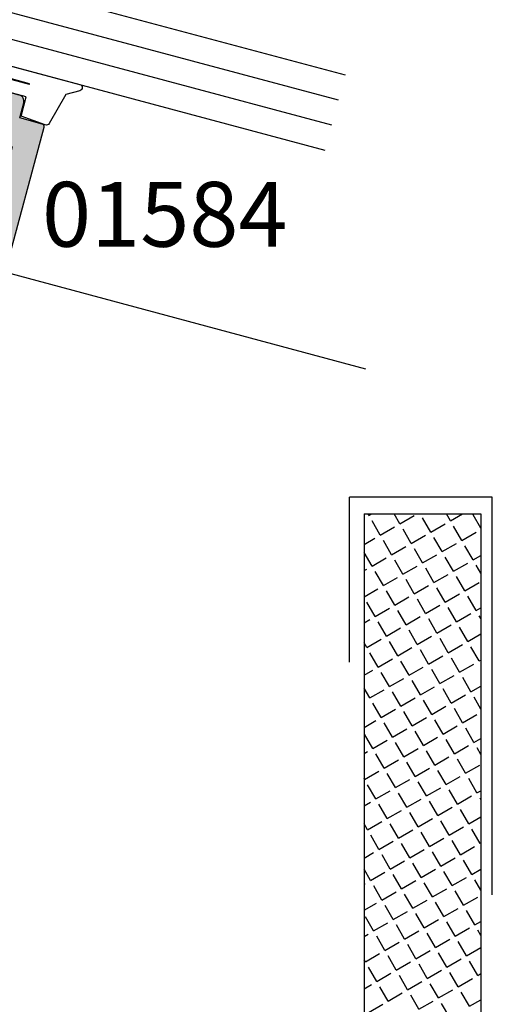
# Model space of a CAD drawing. Extents: x 0 to 354, y 0 to 482.
# Drawn here: x 122 to 158, y 103 to 179 of the extents above; entities that cross this region are included whole.
import ezdxf

# ---------------------------------------------------------------- set-up
doc = ezdxf.new("R2010")
doc.units = 0
doc.layers.get('0').update_dxf_attribs({"linetype": 'CONTINUOUS'})
for name, color, linetype in [('APL_BUILDING', 3, 'CONTINUOUS'), ('APL_HATCH', 253, 'CONTINUOUS'), ('APL_JOINERY', 2, 'CONTINUOUS'), ('APL_NOTES', 7, 'CONTINUOUS')]:
    doc.layers.add(name, color=color, linetype=linetype)
doc.styles.add('ARIAL-BOLD', font='txt')

# ---------------------------------------------------------------- blocks, each defined once
blk = doc.blocks.new('*U45')
at = {"layer": 'APL_HATCH', "linetype": 'CONTINUOUS'}
for points in [[(24.691, 58.611), (12.95, 58.47), (24.75, 58.47)], [(13.009, 58.611), (12.95, 58.47), (24.691, 58.611)], [(13.15, 58.67), (13.009, 58.611), (24.691, 58.611)], [(24.55, 58.67), (13.15, 58.67), (24.691, 58.611)], [(12.95, 58.47), (18.15, 57.07), (24.75, 58.47)], [(12.95, 58.47), (12.95, 56.67), (18.15, 57.07)], [(24.75, 58.47), (18.15, 57.07), (22.45, 56.67)], [(24.75, 58.47), (22.45, 56.67), (24.75, 7.036)], [(18.15, 57.07), (12.95, 56.67), (17.75, 56.67)], [(18.15, 57.07), (18.55, 56.67), (22.45, 56.67)], [(11.396, 56.523), (11.25, 56.17), (12.25, 55.37)], [(15.25, 56.67), (11.396, 56.523), (13.75, 55.37)], [(11.75, 56.67), (11.396, 56.523), (15.25, 56.67)], [(11.396, 56.523), (12.25, 55.37), (13.75, 55.37)], [(11.75, 56.67), (15.25, 56.67), (17.75, 56.67)], [(17.75, 56.67), (12.95, 56.67), (11.75, 56.67)], [(15.25, 56.67), (13.75, 55.37), (15.25, 50.07)], [(22.45, 56.67), (22.45, 34.688), (24.75, 7.036)], [(11.25, 56.17), (11.25, 54.62), (12.25, 55.37)], [(12.25, 55.37), (11.25, 54.62), (12.25, 54.62)], [(13.75, 55.37), (13.75, 49.87), (15.25, 50.07)], [(11.25, 54.62), (11.396, 54.266), (12.25, 54.62)], [(12.25, 54.62), (11.396, 54.266), (12.104, 54.266)], [(11.396, 54.266), (11.75, 54.12), (12.104, 54.266)], [(12.104, 50.973), (11.25, 50.62), (12.25, 50.62)], [(11.396, 50.973), (11.25, 50.62), (12.104, 50.973)], [(11.75, 51.12), (11.396, 50.973), (12.104, 50.973)], [(12.25, 50.62), (11.25, 49.07), (12.25, 49.87)], [(11.25, 50.62), (11.25, 49.07), (12.25, 50.62)], [(12.25, 49.87), (11.25, 49.07), (14.811, 49.009)], [(14.811, 49.009), (13.75, 49.87), (12.25, 49.87)], [(15.25, 50.07), (13.75, 49.87), (14.811, 49.009)], [(11.25, 49.07), (11.396, 48.716), (14.811, 49.009)], [(14.811, 49.009), (11.396, 48.716), (13.75, 48.57)], [(11.396, 48.716), (11.75, 48.57), (13.75, 48.57)], [(-24.677, 36.596), (-24.75, 36.42), (-22.776, 36.331)], [(-24.677, 36.596), (-23.725, 36.67), (-24.5, 36.67)], [(-23.725, 36.67), (-24.677, 36.596), (-22.776, 36.331)], [(-7.104, 36.523), (-7.25, 36.17), (20.146, 36.075)], [(-7.104, 36.523), (18.15, 36.67), (-6.75, 36.67)], [(18.15, 36.67), (-7.104, 36.523), (20.146, 36.075)], [(-24.75, 36.42), (-23.25, 35.17), (-22.776, 36.331)], [(-24.75, 36.42), (-24.75, 7.036), (-23.25, 35.17)], [(-22.776, 36.331), (-23.25, 35.17), (-22.255, 35.47)], [(-7.25, 36.17), (-7.104, 35.816), (20.146, 36.075)], [(20.146, 36.075), (-7.104, 35.816), (18.15, 34.87)], [(-7.104, 35.816), (-6.75, 35.67), (-4.25, 35.67)], [(-7.104, 35.816), (-4.25, 35.67), (18.15, 34.87)], [(20.146, 36.075), (18.15, 34.87), (21.492, 34.487)], [(-23.25, 35.17), (-24.75, 7.036), (-23.25, 32.17)], [(-22.255, 35.47), (-23.25, 35.17), (-22.306, 35.261)], [(-22.306, 35.261), (-23.25, 35.17), (-22.5, 35.17)], [(-4.25, 35.67), (-3.896, 35.523), (18.15, 34.87)], [(-3.896, 35.523), (-3.75, 35.17), (9.75, 34.87)], [(-3.896, 35.523), (9.75, 34.87), (15.375, 34.87)], [(-3.896, 35.523), (15.375, 34.87), (18.15, 34.87)], [(-3.75, 35.17), (-0.95, 34.87), (9.75, 34.87)], [(-3.75, 35.17), (-1.657, 34.577), (-0.95, 34.87)], [(-3.75, 35.17), (-3.75, 33.37), (-1.657, 34.577)], [(-1.657, 34.577), (-3.75, 33.37), (-1.95, 33.87)], [(9.75, 34.87), (-0.95, 34.87), (7.75, 34.87)], [(7.75, 34.87), (7.75, 23.65), (9.75, 23.05)], [(9.75, 34.87), (7.75, 34.87), (9.75, 23.05)], [(15.375, 34.87), (15.694, 34.322), (18.15, 34.87)], [(18.15, 34.87), (15.694, 34.322), (16.88, 34.365)], [(16.88, 34.365), (15.694, 34.322), (16.295, 34.12)], [(18.15, 34.87), (19.42, 34.365), (21.492, 34.487)], [(21.492, 34.487), (19.42, 34.365), (21.827, 34.203)], [(19.42, 34.365), (19.628, 34.218), (21.827, 34.203)], [(19.628, 34.218), (19.87, 34.135), (21.827, 34.203)], [(21.827, 34.203), (19.87, 34.135), (22.604, 29.023)], [(22.257, 34.293), (21.827, 34.203), (22.75, 28.67)], [(21.827, 34.203), (22.604, 29.023), (22.75, 28.67)], [(22.45, 34.688), (22.257, 34.293), (24.75, 7.036)], [(22.257, 34.293), (22.75, 28.67), (24.75, 7.036)], [(-1.95, 33.87), (-3.75, 33.37), (-1.95, 33.37)], [(19.87, 34.135), (20.2, 33.02), (22.604, 29.023)], [(-10.491, 32.811), (-10.55, 32.67), (-2.624, 31.743)], [(-10.55, 32.67), (-10.55, 32.17), (-2.624, 31.743)], [(-10.35, 32.87), (-10.491, 32.811), (-2.624, 31.743)], [(-2.624, 31.743), (-4.25, 32.87), (-10.35, 32.87)], [(-3.896, 33.016), (-4.25, 32.87), (-2.624, 31.743)], [(-1.95, 33.37), (-3.896, 33.016), (-2.624, 31.743)], [(-3.75, 33.37), (-3.896, 33.016), (-1.95, 33.37)], [(20.2, 33.02), (19.87, 31.904), (22.604, 29.023)], [(-23.15, 32.17), (-24.75, 7.036), (-23.009, 32.111)], [(-24.75, 7.036), (-23.15, 32.17), (-23.25, 32.17)], [(-23.009, 32.111), (-24.75, 7.036), (-22.95, 31.97)], [(-22.95, 31.97), (-24.75, 7.036), (-22.95, 26.47)], [(-15.75, 32.17), (-17.575, 31.681), (-2.624, 31.743)], [(-2.624, 31.743), (-10.55, 32.17), (-15.75, 32.17)], [(16.295, 31.919), (15.694, 31.717), (16.88, 31.674)], [(-17.575, 31.681), (-18.911, 30.345), (-8.75, 31.07)], [(-2.624, 31.743), (-17.575, 31.681), (-4.25, 31.07)], [(-17.575, 31.681), (-8.75, 31.07), (-4.25, 31.07)], [(14.35, 31.17), (14.209, 31.111), (22.25, 29.17)], [(22.25, 29.17), (15.375, 31.17), (14.35, 31.17)], [(15.694, 31.717), (15.375, 31.17), (16.88, 31.674)], [(16.88, 31.674), (15.375, 31.17), (18.15, 31.17)], [(18.15, 31.17), (15.375, 31.17), (22.25, 29.17)], [(19.42, 31.674), (18.15, 31.17), (22.604, 29.023)], [(18.15, 31.17), (22.25, 29.17), (22.604, 29.023)], [(19.628, 31.821), (19.42, 31.674), (22.604, 29.023)], [(19.87, 31.904), (19.628, 31.821), (22.604, 29.023)], [(-8.75, 31.07), (-18.911, 30.345), (-8.75, 30.57)], [(-8.75, 30.57), (-18.911, 30.345), (-8.809, 30.428)], [(-8.809, 30.428), (-18.911, 30.345), (-15.75, 30.37)], [(-8.809, 30.428), (-15.75, 30.37), (-12.975, 30.37)], [(-8.809, 30.428), (-12.975, 30.37), (-8.95, 30.37)], [(-5.35, 31.07), (-8.75, 31.07), (-7.35, 31.07)], [(-4.25, 31.07), (-8.75, 31.07), (-5.35, 31.07)], [(-7.35, 31.07), (-7.35, 23.904), (-5.35, 24.325)], [(-5.35, 31.07), (-7.35, 31.07), (-5.35, 24.325)], [(14.209, 31.111), (14.15, 30.97), (18.15, 29.57)], [(14.15, 30.97), (14.15, 29.37), (18.15, 29.57)], [(14.209, 31.111), (18.15, 29.57), (22.25, 29.17)], [(-18.911, 30.345), (-19.4, 28.52), (-17.47, 29.635)], [(-17.47, 29.635), (-19.4, 28.52), (-17.8, 28.52)], [(-15.75, 30.37), (-18.911, 30.345), (-17.02, 29.865)], [(-18.911, 30.345), (-17.47, 29.635), (-17.02, 29.865)], [(-17.02, 29.865), (-17.47, 29.635), (-17.228, 29.718)], [(-15.75, 30.37), (-14.48, 29.865), (-13.294, 29.822)], [(-12.975, 30.37), (-15.75, 30.37), (-13.294, 29.822)], [(-14.48, 29.865), (-13.895, 29.62), (-13.294, 29.822)], [(18.15, 29.57), (14.15, 29.37), (17.75, 29.17)], [(14.15, 29.37), (14.209, 29.228), (17.75, 29.17)], [(14.209, 29.228), (14.35, 29.17), (17.75, 29.17)], [(18.15, 29.57), (18.55, 29.17), (22.25, 29.17)], [(-19.4, 28.52), (-19.4, 26.47), (-17.47, 27.404)], [(-17.8, 28.52), (-19.4, 28.52), (-17.47, 27.404)], [(22.75, 28.67), (22.75, 9.747), (24.75, 7.036)], [(-17.47, 27.404), (-19.4, 26.47), (-17.228, 27.321)], [(-13.895, 27.419), (-14.48, 27.174), (-13.294, 27.217)], [(-17.228, 27.321), (-19.4, 26.47), (-17.02, 27.174)], [(-17.02, 27.174), (-19.4, 26.47), (-15.75, 26.67)], [(-12.975, 26.67), (-19.4, 26.47), (-11.809, 26.611)], [(-15.75, 26.67), (-19.4, 26.47), (-12.975, 26.67)], [(-11.809, 26.611), (-19.4, 26.47), (-11.75, 26.47)], [(-14.48, 27.174), (-15.75, 26.67), (-12.975, 26.67)], [(-13.294, 27.217), (-14.48, 27.174), (-12.975, 26.67)], [(-11.95, 26.67), (-12.975, 26.67), (-11.809, 26.611)], [(-22.95, 26.47), (-24.75, 7.036), (-22.75, 24.67)], [(-22.75, 24.67), (-19.4, 26.47), (-22.95, 26.47)], [(-19.4, 26.47), (-22.75, 24.67), (-15.75, 25.07)], [(-19.4, 26.47), (-15.75, 25.07), (-11.75, 26.47)], [(-11.75, 26.47), (-15.75, 25.07), (-11.75, 24.87)], [(-22.75, 24.67), (-24.75, 7.036), (-22.75, 9.747)], [(-15.75, 25.07), (-22.75, 24.67), (-16.15, 24.67)], [(-15.75, 25.07), (-15.35, 24.67), (-11.75, 24.87)], [(-11.75, 24.87), (-15.35, 24.67), (-11.809, 24.728)], [(-11.809, 24.728), (-15.35, 24.67), (-11.95, 24.67)], [(-5.35, 24.325), (-7.35, 23.904), (-5.394, 24.2)], [(-5.394, 24.2), (-7.35, 23.904), (-5.506, 24.13)], [(-5.506, 24.13), (-7.35, 23.904), (-6.303, 23.934)], [(-6.303, 23.934), (-7.35, 23.904), (-7.093, 23.712)], [(-7.35, 23.904), (-7.269, 23.743), (-7.093, 23.712)], [(7.75, 23.65), (7.788, 23.533), (9.75, 23.05)], [(7.788, 23.533), (7.886, 23.46), (9.75, 23.05)], [(7.886, 23.46), (8.685, 23.176), (9.75, 23.05)], [(8.685, 23.176), (9.473, 22.865), (9.75, 23.05)], [(9.75, 23.05), (9.473, 22.865), (9.709, 22.928)], [(9.709, 22.928), (9.473, 22.865), (9.602, 22.857)], [(-22.75, 9.747), (-24.75, 7.036), (-23.304, 8.337)], [(22.75, 9.747), (23.304, 8.337), (24.75, 7.036)], [(-23.304, 8.337), (-24.75, 7.036), (-23.77, 6.896)], [(23.304, 8.337), (23.77, 6.896), (24.75, 7.036)], [(-24.75, 7.036), (-24.628, 6.708), (-23.77, 6.896)], [(-23.77, 6.896), (-24.628, 6.708), (-23.979, 6.616)], [(24.75, 7.036), (23.77, 6.896), (24.628, 6.708)], [(23.77, 6.896), (23.979, 6.616), (24.628, 6.708)], [(-24.628, 6.708), (-24.32, 6.541), (-23.979, 6.616)], [(24.628, 6.708), (23.979, 6.616), (24.32, 6.541)]]:
    blk.add_solid(points, dxfattribs=at)
blk = doc.blocks.new('01584')
at = {"layer": 'APL_JOINERY'}
blk.add_lwpolyline([(-11.95, 26.67), (-12.975, 26.67, 0.599363), (-14.48, 27.174, -0.39736), (-17.02, 27.174, 0.143225), (-17.47, 27.404, -0.295977), (-17.47, 29.635, 0.143225), (-17.02, 29.865, -0.39736), (-14.48, 29.865, 0.599363), (-12.975, 30.37), (-8.95, 30.37, 0.414214), (-8.75, 30.57), (-8.75, 31.07), (-7.35, 31.07), (-7.35, 23.904, 0.502144), (-7.093, 23.712, -0.016583), (-5.506, 24.13, 0.349937), (-5.35, 24.325), (-5.35, 31.07), (-4.25, 31.07, 0.414214), (-1.95, 33.37), (-1.95, 33.87, -0.414214), (-0.95, 34.87), (7.75, 34.87), (7.75, 23.65, 0.322122), (7.886, 23.46, -0.017126), (9.473, 22.865, 0.53454), (9.75, 23.05), (9.75, 34.87), (15.375, 34.87, 0.599363), (16.88, 34.365, -0.39736), (19.42, 34.365, 0.143225), (19.87, 34.135, -0.295977), (19.87, 31.904, 0.143225), (19.42, 31.674, -0.39736), (16.88, 31.674, 0.599363), (15.375, 31.17), (14.35, 31.17, 0.414214), (14.15, 30.97), (14.15, 29.37, 0.414214), (14.35, 29.17), (17.75, 29.17), (18.15, 29.57), (18.55, 29.17), (22.25, 29.17, -0.414214), (22.75, 28.67), (22.75, 9.747, -0.030609), (23.77, 6.896, 0.867917), (24.75, 7.036), (24.75, 58.47, 0.414214), (24.55, 58.67), (13.15, 58.67, 0.414214), (12.95, 58.47), (12.95, 56.67), (11.75, 56.67, 0.414214), (11.25, 56.17), (11.25, 54.62, 1), (12.25, 54.62), (12.25, 55.37), (13.75, 55.37), (13.75, 49.87), (12.25, 49.87), (12.25, 50.62, 1), (11.25, 50.62), (11.25, 49.07, 0.414214), (11.75, 48.57), (13.75, 48.57, 0.414214), (15.25, 50.07), (15.25, 56.67), (17.75, 56.67), (18.15, 57.07), (18.55, 56.67), (22.45, 56.67), (22.45, 34.688, -0.811954), (21.492, 34.487, 0.297638), (18.15, 36.67), (-6.75, 36.67, 1), (-6.75, 35.67), (-4.25, 35.67, -0.414214), (-3.75, 35.17), (-3.75, 33.37, -0.414214), (-4.25, 32.87), (-10.35, 32.87, 0.414214), (-10.55, 32.67), (-10.55, 32.17), (-15.75, 32.17, 0.414214), (-19.4, 28.52), (-19.4, 26.47), (-22.95, 26.47), (-22.95, 31.97, 0.414214), (-23.15, 32.17), (-23.25, 32.17), (-23.25, 35.17), (-22.5, 35.17, 0.474498), (-22.255, 35.47, 0.356394), (-23.725, 36.67), (-24.5, 36.67, 0.414214), (-24.75, 36.42), (-24.75, 7.036, 0.867917), (-23.77, 6.896, -0.030609), (-22.75, 9.747), (-22.75, 24.67), (-16.15, 24.67), (-15.75, 25.07), (-15.35, 24.67), (-11.95, 24.67, 0.414214), (-11.75, 24.87), (-11.75, 26.47, 0.414214)], format="xyb", close=True, dxfattribs=at)
at = {"layer": 'APL_HATCH', "linetype": 'CONTINUOUS'}
blk.add_blockref('*U45', (0, 0), dxfattribs=at)
blk = doc.blocks.new('*X38')
at = {"color": 0}
for p, q in [((148.561, 140.376), (148.49, 140.499)), ((148.561, 140.376), (148.774, 140.499)), ((149.434, 138.864), (148.799, 139.964)), ((150.946, 139.737), (150.506, 140.499)), ((150.946, 139.737), (152.046, 140.372)), ((153.332, 139.098), (152.697, 140.198)), ((154.844, 139.971), (154.539, 140.499)), ((154.844, 139.971), (155.759, 140.499)), ((157.187, 139.406), (156.594, 140.432)), ((149.434, 138.864), (150.534, 139.499)), ((151.819, 138.225), (151.184, 139.325)), ((153.332, 139.098), (154.432, 139.733)), ((155.717, 138.459), (155.082, 139.559)), ((155.717, 138.459), (156.817, 139.094)), ((148.187, 138.144), (149.022, 138.626)), ((150.307, 137.352), (149.672, 138.452)), ((151.819, 138.225), (152.919, 138.86)), ((154.205, 137.586), (153.57, 138.686)), ((148.795, 136.479), (148.187, 137.532)), ((150.307, 137.352), (151.407, 137.987)), ((152.693, 136.713), (152.058, 137.813)), ((154.205, 137.586), (155.305, 138.221)), ((156.59, 136.947), (155.955, 138.047)), ((148.795, 136.479), (149.895, 137.114)), ((151.18, 135.84), (150.545, 136.939)), ((152.693, 136.713), (153.792, 137.348)), ((155.078, 136.074), (154.443, 137.173)), ((156.59, 136.947), (157.187, 137.291)), ((148.187, 136.128), (148.382, 136.241)), ((149.668, 134.966), (149.033, 136.066)), ((151.18, 135.84), (152.28, 136.475)), ((153.566, 135.2), (152.931, 136.3)), ((155.078, 136.074), (156.178, 136.709)), ((157.187, 135.914), (156.828, 136.534)), ((149.668, 134.966), (150.768, 135.601)), ((152.053, 134.327), (151.418, 135.427)), ((153.566, 135.2), (154.666, 135.835)), ((155.951, 134.561), (155.316, 135.661)), ((148.187, 134.111), (149.255, 134.728)), ((150.541, 133.454), (149.906, 134.554)), ((152.053, 134.327), (153.153, 134.962)), ((154.439, 133.688), (153.804, 134.788)), ((155.951, 134.561), (157.051, 135.196)), ((150.541, 133.454), (151.641, 134.089)), ((152.926, 132.815), (152.291, 133.915)), ((154.439, 133.688), (155.539, 134.323)), ((156.824, 133.049), (156.189, 134.149)), ((149.029, 132.581), (148.394, 133.681)), ((149.029, 132.581), (150.129, 133.216)), ((151.414, 131.942), (150.779, 133.042)), ((152.926, 132.815), (154.026, 133.45)), ((155.312, 132.176), (154.677, 133.276)), ((156.824, 133.049), (157.187, 133.258)), ((148.187, 132.095), (148.616, 132.343)), ((151.414, 131.942), (152.514, 132.577)), ((153.8, 131.303), (153.165, 132.403)), ((155.312, 132.176), (156.412, 132.811)), ((157.187, 132.421), (157.062, 132.636)), ((149.902, 131.069), (149.267, 132.169)), ((149.902, 131.069), (151.002, 131.704)), ((152.287, 130.43), (151.652, 131.529)), ((153.8, 131.303), (154.899, 131.938)), ((156.185, 130.664), (155.55, 131.763)), ((148.39, 130.196), (149.489, 130.831)), ((152.287, 130.43), (153.387, 131.065)), ((154.673, 129.79), (154.038, 130.89)), ((156.185, 130.664), (157.187, 131.242)), ((148.39, 130.196), (148.187, 130.547)), ((150.775, 129.556), (150.14, 130.656)), ((150.775, 129.556), (151.875, 130.191)), ((153.16, 128.917), (152.525, 130.017)), ((154.673, 129.79), (155.773, 130.425)), ((157.058, 129.151), (156.423, 130.251)), ((149.263, 128.683), (148.628, 129.783)), ((149.263, 128.683), (150.363, 129.318)), ((153.16, 128.917), (154.26, 129.552)), ((155.546, 128.278), (154.911, 129.378)), ((157.058, 129.151), (157.187, 129.225)), ((148.187, 128.062), (148.85, 128.445)), ((151.648, 128.044), (151.013, 129.144)), ((151.648, 128.044), (152.748, 128.679)), ((154.034, 127.405), (153.399, 128.505)), ((155.546, 128.278), (156.646, 128.913)), ((150.136, 127.171), (149.501, 128.271)), ((150.136, 127.171), (151.236, 127.806)), ((154.034, 127.405), (155.133, 128.04)), ((156.419, 126.766), (155.784, 127.866)), ((148.624, 126.298), (148.187, 127.055)), ((148.624, 126.298), (149.723, 126.933)), ((152.521, 126.532), (151.886, 127.632)), ((152.521, 126.532), (153.621, 127.167)), ((154.907, 125.893), (154.272, 126.993)), ((156.419, 126.766), (157.187, 127.209)), ((151.009, 125.659), (150.374, 126.759)), ((151.009, 125.659), (152.109, 126.294)), ((153.394, 125.02), (152.759, 126.119)), ((154.907, 125.893), (156.007, 126.528)), ((157.187, 125.436), (156.657, 126.353)), ((148.187, 126.046), (148.211, 126.06)), ((149.497, 124.786), (148.862, 125.885)), ((149.497, 124.786), (150.597, 125.421)), ((153.394, 125.02), (154.494, 125.655)), ((155.78, 124.38), (155.145, 125.48)), ((151.882, 124.146), (151.247, 125.246)), ((151.882, 124.146), (152.982, 124.781)), ((154.268, 123.507), (153.633, 124.607)), ((155.78, 124.38), (156.88, 125.015)), ((148.187, 124.029), (149.084, 124.547)), ((150.37, 123.273), (149.735, 124.373)), ((150.37, 123.273), (151.47, 123.908)), ((154.268, 123.507), (155.367, 124.142)), ((156.653, 122.868), (156.018, 123.968)), ((148.857, 122.4), (148.222, 123.5)), ((152.755, 122.634), (152.12, 123.734)), ((152.755, 122.634), (153.855, 123.269)), ((155.141, 121.995), (154.506, 123.095)), ((156.653, 122.868), (157.187, 123.176)), ((148.857, 122.4), (149.957, 123.035)), ((151.243, 121.761), (150.608, 122.861)), ((151.243, 121.761), (152.343, 122.396)), ((155.141, 121.995), (156.24, 122.63)), ((157.187, 121.944), (156.891, 122.456)), ((148.187, 122.013), (148.445, 122.162)), ((149.731, 120.888), (149.096, 121.988)), ((153.628, 121.122), (152.993, 122.222)), ((153.628, 121.122), (154.728, 121.757)), ((156.014, 120.483), (155.379, 121.583)), ((149.731, 120.888), (150.83, 121.523)), ((152.116, 120.249), (151.481, 121.349)), ((152.116, 120.249), (153.216, 120.884)), ((156.014, 120.483), (157.114, 121.118)), ((148.218, 120.015), (148.187, 120.07)), ((148.218, 120.015), (149.318, 120.65)), ((150.604, 119.376), (149.969, 120.475)), ((154.501, 119.61), (153.866, 120.709)), ((154.501, 119.61), (155.601, 120.245)), ((156.887, 118.97), (156.252, 120.07)), ((149.091, 118.502), (148.456, 119.602)), ((150.604, 119.376), (151.704, 120.011)), ((152.989, 118.736), (152.354, 119.836)), ((152.989, 118.736), (154.089, 119.371)), ((149.091, 118.502), (150.191, 119.137)), ((151.477, 117.863), (150.842, 118.963)), ((155.375, 118.097), (154.74, 119.197)), ((155.375, 118.097), (156.474, 118.732)), ((156.887, 118.97), (157.187, 119.143)), ((157.187, 118.451), (157.125, 118.558)), ((148.187, 117.98), (148.679, 118.264)), ((149.965, 116.99), (149.33, 118.09)), ((151.477, 117.863), (152.577, 118.498)), ((153.862, 117.224), (153.227, 118.324)), ((153.862, 117.224), (154.962, 117.859)), ((149.965, 116.99), (151.064, 117.625)), ((152.35, 116.351), (151.715, 117.451)), ((156.248, 116.585), (155.613, 117.685)), ((156.248, 116.585), (157.187, 117.127)), ((148.452, 116.117), (148.187, 116.577)), ((148.452, 116.117), (149.552, 116.752)), ((150.838, 115.478), (150.203, 116.578)), ((152.35, 116.351), (153.45, 116.986)), ((154.735, 115.712), (154.1, 116.812)), ((154.735, 115.712), (155.835, 116.347)), ((149.325, 114.605), (148.69, 115.705)), ((150.838, 115.478), (151.938, 116.113)), ((153.223, 114.839), (152.588, 115.939)), ((157.121, 115.073), (156.486, 116.172)), ((149.325, 114.605), (150.425, 115.24)), ((151.711, 113.966), (151.076, 115.065)), ((153.223, 114.839), (154.323, 115.474)), ((155.609, 114.2), (154.974, 115.299)), ((155.609, 114.2), (156.708, 114.835)), ((157.121, 115.073), (157.187, 115.111)), ((148.187, 113.947), (148.913, 114.367)), ((150.199, 113.092), (149.564, 114.192)), ((151.711, 113.966), (152.811, 114.601)), ((154.096, 113.326), (153.461, 114.426)), ((154.096, 113.326), (155.196, 113.961)), ((150.199, 113.092), (151.298, 113.727)), ((152.584, 112.453), (151.949, 113.553)), ((156.482, 112.687), (155.847, 113.787)), ((148.686, 112.219), (148.187, 113.085)), ((148.686, 112.219), (149.786, 112.854)), ((151.072, 111.58), (150.437, 112.68)), ((152.584, 112.453), (153.684, 113.088)), ((154.969, 111.814), (154.334, 112.914)), ((154.969, 111.814), (156.069, 112.449)), ((156.482, 112.687), (157.187, 113.094)), ((148.187, 111.931), (148.274, 111.981)), ((149.559, 110.707), (148.924, 111.807)), ((151.072, 111.58), (152.172, 112.215)), ((153.457, 110.941), (152.822, 112.041)), ((157.187, 111.466), (156.72, 112.275)), ((149.559, 110.707), (150.659, 111.342)), ((151.945, 110.068), (151.31, 111.168)), ((153.457, 110.941), (154.557, 111.576)), ((155.842, 110.302), (155.207, 111.402)), ((155.842, 110.302), (156.942, 110.937)), ((148.187, 109.914), (149.147, 110.469)), ((150.432, 109.195), (149.797, 110.295)), ((151.945, 110.068), (153.045, 110.703)), ((154.33, 109.429), (153.695, 110.529)), ((148.92, 108.322), (148.285, 109.421)), ((150.432, 109.195), (151.532, 109.83)), ((152.818, 108.556), (152.183, 109.655)), ((154.33, 109.429), (155.43, 110.064)), ((156.716, 108.79), (156.081, 109.889)), ((148.92, 108.322), (150.02, 108.957)), ((151.306, 107.682), (150.671, 108.782)), ((152.818, 108.556), (153.918, 109.191)), ((155.203, 107.916), (154.568, 109.016)), ((156.716, 108.79), (157.187, 109.061)), ((148.187, 107.898), (148.508, 108.083)), ((149.793, 106.809), (149.158, 107.909)), ((151.306, 107.682), (152.405, 108.317)), ((153.691, 107.043), (153.056, 108.143)), ((155.203, 107.916), (156.303, 108.551)), ((157.187, 107.974), (156.954, 108.377)), ((149.793, 106.809), (150.893, 107.444)), ((152.179, 106.17), (151.544, 107.27)), ((153.691, 107.043), (154.791, 107.678)), ((156.076, 106.404), (155.441, 107.504)), ((148.281, 105.936), (149.381, 106.571)), ((150.666, 105.297), (150.031, 106.397)), ((152.179, 106.17), (153.279, 106.805)), ((154.564, 105.531), (153.929, 106.631)), ((156.076, 106.404), (157.176, 107.039)), ((148.281, 105.936), (148.187, 106.1)), ((150.666, 105.297), (151.766, 105.932)), ((153.052, 104.658), (152.417, 105.758)), ((154.564, 105.531), (155.664, 106.166)), ((156.95, 104.892), (156.315, 105.992)), ((149.154, 104.424), (148.519, 105.524)), ((149.154, 104.424), (150.254, 105.059)), ((151.54, 103.785), (150.905, 104.885)), ((153.052, 104.658), (154.152, 105.293)), ((155.437, 104.019), (154.802, 105.119)), ((156.95, 104.892), (157.187, 105.029)), ((148.187, 103.865), (148.742, 104.186)), ((151.54, 103.785), (152.639, 104.42)), ((153.925, 103.146), (153.29, 104.245)), ((155.437, 104.019), (156.537, 104.654)), ((150.027, 102.912), (149.392, 104.011)), ((150.027, 102.912), (151.127, 103.547)), ((152.413, 102.272), (151.778, 103.372)), ((153.925, 103.146), (155.025, 103.781)), ((156.31, 102.506), (155.675, 103.606)), ((148.515, 102.038), (149.615, 102.673)), ((152.413, 102.272), (153.513, 102.907)), ((154.798, 101.633), (154.163, 102.733)), ((156.31, 102.506), (157.187, 103.012))]:
    blk.add_line(p, q, dxfattribs=at)
blk = doc.blocks.new('9010312R')
at = {"layer": 'APL_JOINERY', "color": 252, "linetype": 'CONTINUOUS', "flags": 128}
blk.add_lwpolyline([(-3.7, -3.112), (-3.7, 3.75, -0.767327), (-3.233, 3.875), (-2.678, 2.914), (-0.17, 2.241, -0.362696), (0.014, 1.979), (-0.15, 0), (-1.7, 0), (-1.7, -2.9), (-0.45, -2.9), (-0.188, -2.074, -0.664018), (0.271, -2.032, -0.25), (0.271, -6.268, -0.664018), (-0.188, -6.226), (-0.45, -5.4), (-2, -5.4), (-2.274, -5.126, 0.668179), (-2.7, -5.303), (-2.7, -6.928), (-3.203, -10.341, -0.929472), (-3.7, -10.304), (-3.7, -4.837, -0.356394), (-2.9, -3.857, 0.356394), (-2.7, -3.612), (-2.7, -0.025, 1), (-2.75, -0.025), (-2.75, -3.112, -1), (-3.7, -3.112)], format="xyb", dxfattribs=at)
blk = doc.blocks.new('A$C37000071')
at = {"layer": 'APL_JOINERY', "color": 7}
for p, q in [((0, 22), (0, 16)), ((0, 22), (37.365, 22)), ((0, 16), (37.365, 16)), ((0, 16), (0, 6)), ((10, 16), (10, 6)), ((0, 6), (0, 0)), ((0, 6), (37.365, 6)), ((0, 0), (37.365, 0))]:
    blk.add_line(p, q, dxfattribs=at)
at = {"layer": 'APL_JOINERY', "color": 8}
for p, q in [((0, 20), (37.365, 20)), ((0, 18), (37.365, 18)), ((0, 4), (37.365, 4)), ((0, 2), (37.365, 2))]:
    blk.add_line(p, q, dxfattribs=at)

msp = doc.modelspace()

# ---------------------------------------------------------------- linework, layer by layer
at = {"layer": 'APL_BUILDING', "color": 2}
for p, q in [((148.328, 151.679), (119.544, 159.392)), ((158.067, 141.789), (147.067, 141.789)), ((147.067, 129.065), (147.067, 141.789)), ((158.067, 111.115), (158.067, 141.789))]:
    msp.add_line(p, q, dxfattribs=at)
at = {"layer": 'APL_BUILDING', "color": 3}
for p, q in [((148.187, 140.499), (148.187, 16.922)), ((148.187, 140.499), (157.187, 140.499)), ((157.187, 140.499), (157.187, 16.74))]:
    msp.add_line(p, q, dxfattribs=at)

# ---------------------------------------------------------------- block references
at = {"layer": 'APL_BUILDING', "color": 253, "linetype": 'CONTINUOUS'}
msp.add_blockref('*X38', (0, 0), dxfattribs=at)
at = {"layer": 'APL_JOINERY'}
for name, p, rotation in [('01584', (70.245, 198.225), 255), ('A$C37000071', (109.067, 178.246), 344.9999999999988), ('9010312R', (121.692, 171.033), 254.9999999999996)]:
    msp.add_blockref(name, p, dxfattribs=dict(at, rotation=rotation))

# ---------------------------------------------------------------- texts
at = {"layer": 'APL_NOTES', "style": 'ARIAL-BOLD'}
msp.add_text('01584', height=5, dxfattribs=at).set_placement((123.349, 161.116))

doc.saveas('drawing.dxf')
